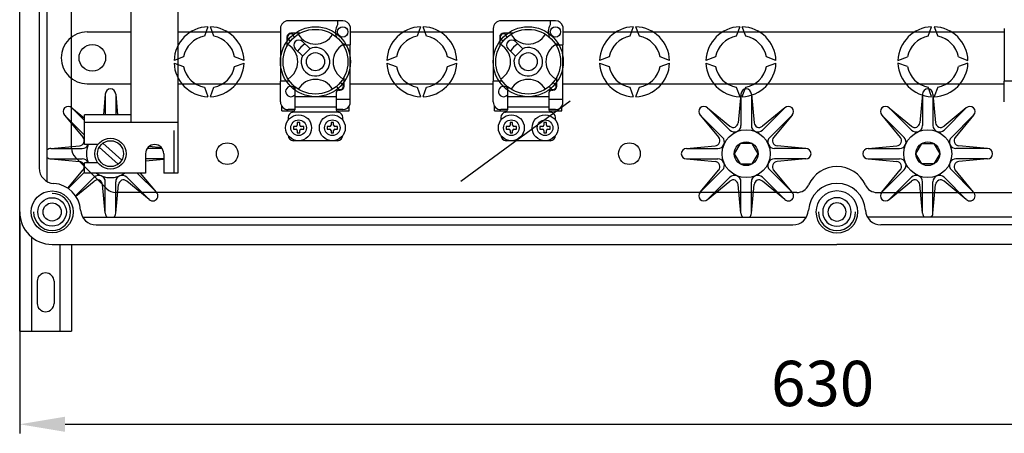
# Model space of a CAD drawing. Extents: x 28 to 1260, y 25 to 254.
# Drawn here: x 31 to 85, y 33 to 56 of the extents above; entities that cross this region are included whole.
import ezdxf

# ---------------------------------------------------------------- set-up
doc = ezdxf.new("R2010")
doc.units = 0
doc.header["$MEASUREMENT"] = 0
doc.layers.get('0').update_dxf_attribs({"linetype": 'CONTINUOUS'})
doc.styles.add('ROMANS', font='romans.shx')

# ---------------------------------------------------------------- blocks, each defined once
blk = doc.blocks.new('ALZADO')
for p, q in [((30.77, 45.117), (30.77, 92.974)), ((30.77, 45.117), (30.77, 92.974)), ((32.27, 91.292), (32.27, 46.799)), ((31.841, 90.549), (31.841, 47.541)), ((39.484, 90.831), (39.484, 47.259)), ((33.627, 48.627), (33.627, 89.464)), ((36.913, 50.045), (36.913, 88.045)), ((41.127, 55.33), (40.937, 54.807)), ((41.46, 54.807), (41.27, 55.33)), ((48.555, 55.66), (45.555, 55.66)), ((48.27, 55.66), (48.27, 55.435)), ((48.97, 55.342), (48.97, 54.331)), ((52.841, 55.33), (52.651, 54.807)), ((53.174, 54.807), (52.984, 55.33)), ((60.27, 55.66), (57.27, 55.66)), ((59.984, 55.66), (59.984, 55.435)), ((60.684, 55.342), (60.684, 54.331)), ((64.555, 55.33), (64.365, 54.807)), ((64.889, 54.807), (64.698, 55.33)), ((70.413, 55.33), (70.222, 54.807)), ((70.746, 54.807), (70.555, 55.33)), ((80.794, 54.807), (80.984, 55.33)), ((81.127, 55.33), (81.317, 54.807)), ((34.484, 55.045), (36.913, 55.045)), ((39.484, 55.045), (45.127, 55.045)), ((45.127, 55.232), (45.127, 52.331)), ((45.484, 54.759), (45.484, 54.25)), ((46.208, 54.974), (45.698, 54.974)), ((48.97, 55.045), (56.841, 55.045)), ((56.841, 55.232), (56.841, 52.331)), ((57.198, 54.759), (57.198, 54.25)), ((57.922, 54.974), (57.413, 54.974)), ((60.684, 55.045), (84.984, 55.045)), ((84.984, 55.232), (84.984, 52.331)), ((46.74, 54.122), (46.348, 54.513)), ((48.558, 54.331), (48.97, 54.331)), ((48.97, 51.331), (48.97, 54.331)), ((58.454, 54.122), (58.063, 54.513)), ((60.272, 54.331), (60.684, 54.331)), ((60.684, 51.331), (60.684, 54.331)), ((45.944, 54.109), (46.336, 53.718)), ((46.336, 53.718), (46.348, 53.705)), ((46.348, 53.705), (46.752, 54.109)), ((46.752, 54.109), (46.74, 54.122)), ((57.658, 54.109), (58.05, 53.718)), ((58.05, 53.718), (58.063, 53.705)), ((58.063, 53.705), (58.467, 54.109)), ((58.467, 54.109), (58.454, 54.122)), ((39.794, 53.664), (39.271, 53.474)), ((39.271, 53.331), (39.794, 53.141)), ((43.126, 53.474), (42.603, 53.664)), ((42.603, 53.141), (43.126, 53.331)), ((51.508, 53.664), (50.985, 53.474)), ((50.985, 53.331), (51.508, 53.141)), ((54.84, 53.474), (54.317, 53.664)), ((54.317, 53.141), (54.84, 53.331)), ((63.222, 53.664), (62.7, 53.474)), ((62.7, 53.331), (63.222, 53.141)), ((66.554, 53.474), (66.031, 53.664)), ((66.031, 53.141), (66.554, 53.331)), ((69.08, 53.664), (68.557, 53.474)), ((68.557, 53.331), (69.08, 53.141)), ((72.411, 53.474), (71.888, 53.664)), ((71.888, 53.141), (72.411, 53.331)), ((79.128, 53.474), (79.651, 53.664)), ((79.651, 53.141), (79.128, 53.331)), ((82.46, 53.664), (82.983, 53.474)), ((82.983, 53.331), (82.46, 53.141)), ((34.484, 52.188), (36.913, 52.188)), ((39.484, 52.188), (45.127, 52.188)), ((45.127, 51.188), (45.127, 52.331)), ((45.627, 52.331), (45.127, 52.331)), ((48.627, 52.045), (48.627, 52.554)), ((48.97, 52.188), (56.841, 52.188)), ((56.841, 51.188), (56.841, 52.331)), ((57.341, 52.331), (56.841, 52.331)), ((60.341, 52.045), (60.341, 52.554)), ((60.684, 52.188), (84.984, 52.188)), ((84.984, 51.188), (84.984, 52.331)), ((85.484, 52.331), (84.984, 52.331)), ((35.484, 51.617), (35.377, 50.474)), ((35.484, 51.617), (35.484, 50.474)), ((36.055, 51.617), (36.055, 50.474)), ((36.055, 51.617), (36.162, 50.474)), ((40.937, 51.998), (41.127, 51.475)), ((41.27, 51.475), (41.46, 51.998)), ((45.913, 51.915), (45.913, 51.474)), ((48.198, 51.688), (48.198, 51.474)), ((48.341, 51.831), (48.413, 51.831)), ((52.651, 51.998), (52.841, 51.475)), ((52.984, 51.475), (53.174, 51.998)), ((57.627, 51.915), (57.627, 51.474)), ((59.913, 51.688), (59.913, 51.474)), ((60.055, 51.831), (60.127, 51.831)), ((64.365, 51.998), (64.555, 51.475)), ((64.698, 51.475), (64.889, 51.998)), ((70.222, 51.998), (70.413, 51.475)), ((70.484, 51.617), (70.336, 50.037)), ((70.484, 51.617), (70.484, 49.883)), ((70.555, 51.475), (70.746, 51.998)), ((71.055, 51.617), (71.055, 49.883)), ((71.055, 51.617), (71.203, 50.037)), ((80.484, 51.617), (80.336, 50.037)), ((80.484, 51.617), (80.484, 49.883)), ((80.984, 51.475), (80.794, 51.998)), ((81.055, 51.617), (81.203, 50.037)), ((81.055, 51.617), (81.055, 49.883)), ((81.317, 51.998), (81.127, 51.475)), ((48.198, 51.474), (45.913, 51.474)), ((45.913, 51.474), (45.913, 50.902)), ((48.198, 51.474), (48.198, 50.902)), ((48.198, 51.331), (48.97, 51.331)), ((48.97, 51.078), (48.97, 51.331)), ((55.06, 46.812), (61.076, 51.249)), ((59.913, 51.474), (57.627, 51.474)), ((57.627, 51.474), (57.627, 50.902)), ((59.913, 51.474), (59.913, 50.902)), ((59.913, 51.331), (60.684, 51.331)), ((60.684, 51.078), (60.684, 51.331)), ((33.244, 50.452), (34.341, 49.355)), ((33.244, 50.452), (34.257, 49.231)), ((33.648, 50.856), (34.341, 50.163)), ((33.648, 50.856), (34.341, 50.282)), ((36.913, 50.474), (34.341, 50.474)), ((36.913, 50.474), (34.341, 50.474)), ((34.341, 48.831), (34.341, 50.474)), ((45.198, 50.688), (45.198, 50.951)), ((45.198, 50.688), (45.895, 50.688)), ((45.913, 50.759), (45.555, 50.759)), ((48.3, 50.616), (45.811, 50.616)), ((48.198, 50.902), (45.913, 50.902)), ((45.913, 50.902), (45.913, 50.753)), ((48.198, 50.902), (48.198, 50.753)), ((48.555, 50.759), (48.198, 50.759)), ((48.216, 50.688), (48.913, 50.688)), ((48.913, 50.688), (48.913, 50.951)), ((56.912, 50.688), (56.912, 50.951)), ((56.912, 50.688), (57.609, 50.688)), ((57.627, 50.759), (57.27, 50.759)), ((60.015, 50.616), (57.525, 50.616)), ((59.913, 50.902), (57.627, 50.902)), ((57.627, 50.902), (57.627, 50.753)), ((59.913, 50.902), (59.913, 50.753)), ((60.27, 50.759), (59.913, 50.759)), ((59.93, 50.688), (60.627, 50.688)), ((60.627, 50.688), (60.627, 50.951)), ((68.244, 50.452), (69.47, 49.226)), ((68.244, 50.452), (69.257, 49.231)), ((68.648, 50.856), (69.874, 49.63)), ((68.648, 50.856), (69.869, 49.844)), ((72.891, 50.856), (71.665, 49.63)), ((72.891, 50.856), (71.67, 49.844)), ((73.295, 50.452), (72.069, 49.226)), ((73.295, 50.452), (72.283, 49.231)), ((78.244, 50.452), (79.257, 49.231)), ((78.244, 50.452), (79.47, 49.226)), ((78.648, 50.856), (79.869, 49.844)), ((78.648, 50.856), (79.874, 49.63)), ((82.891, 50.856), (81.665, 49.63)), ((82.891, 50.856), (81.67, 49.844)), ((83.295, 50.452), (82.069, 49.226)), ((83.295, 50.452), (82.283, 49.231)), ((36.913, 50.045), (34.341, 50.045)), ((39.484, 50.045), (36.913, 50.045)), ((39.484, 50.045), (36.913, 50.045)), ((45.555, 50.331), (45.555, 50.188)), ((46.055, 50.045), (46.055, 49.902)), ((46.198, 50.045), (46.055, 50.045)), ((46.198, 49.902), (46.198, 50.045)), ((47.913, 50.045), (47.913, 49.902)), ((48.055, 50.045), (47.913, 50.045)), ((48.055, 49.902), (48.055, 50.045)), ((48.555, 50.188), (48.555, 50.331)), ((57.27, 50.331), (57.27, 50.188)), ((57.913, 50.045), (57.77, 50.045)), ((57.77, 50.045), (57.77, 49.902)), ((57.913, 49.902), (57.913, 50.045)), ((59.77, 50.045), (59.627, 50.045)), ((59.627, 50.045), (59.627, 49.902)), ((59.77, 49.902), (59.77, 50.045)), ((60.27, 50.188), (60.27, 50.331)), ((39.27, 47.259), (39.27, 49.616)), ((45.984, 49.831), (45.841, 49.831)), ((45.841, 49.831), (45.841, 49.688)), ((45.841, 49.688), (45.984, 49.688)), ((46.055, 49.616), (46.055, 49.474)), ((46.055, 49.474), (46.198, 49.474)), ((46.198, 49.474), (46.198, 49.616)), ((46.413, 49.831), (46.27, 49.831)), ((46.27, 49.688), (46.413, 49.688)), ((46.413, 49.688), (46.413, 49.831)), ((47.841, 49.831), (47.698, 49.831)), ((47.698, 49.831), (47.698, 49.688)), ((47.698, 49.688), (47.841, 49.688)), ((47.913, 49.616), (47.913, 49.474)), ((47.913, 49.474), (48.055, 49.474)), ((48.055, 49.474), (48.055, 49.616)), ((48.27, 49.831), (48.127, 49.831)), ((48.127, 49.688), (48.27, 49.688)), ((48.27, 49.688), (48.27, 49.831)), ((57.555, 49.831), (57.555, 49.688)), ((57.698, 49.831), (57.555, 49.831)), ((57.555, 49.688), (57.698, 49.688)), ((57.77, 49.616), (57.77, 49.474)), ((57.77, 49.474), (57.913, 49.474)), ((57.913, 49.474), (57.913, 49.616)), ((58.127, 49.831), (57.984, 49.831)), ((57.984, 49.688), (58.127, 49.688)), ((58.127, 49.688), (58.127, 49.831)), ((59.413, 49.831), (59.413, 49.688)), ((59.555, 49.831), (59.413, 49.831)), ((59.413, 49.688), (59.555, 49.688)), ((59.627, 49.616), (59.627, 49.474)), ((59.627, 49.474), (59.77, 49.474)), ((59.77, 49.474), (59.77, 49.616)), ((59.984, 49.831), (59.841, 49.831)), ((59.841, 49.688), (59.984, 49.688)), ((59.984, 49.688), (59.984, 49.831)), ((35.074, 48.831), (34.341, 48.831)), ((36.385, 47.968), (35.346, 48.906)), ((48.27, 49.045), (45.841, 49.045)), ((59.984, 49.045), (57.555, 49.045)), ((70.441, 48.899), (70.113, 48.331)), ((71.098, 48.899), (70.441, 48.899)), ((71.426, 48.331), (71.098, 48.899)), ((80.113, 48.331), (80.441, 48.899)), ((80.441, 48.899), (81.098, 48.899)), ((81.098, 48.899), (81.426, 48.331)), ((32.484, 48.617), (34.063, 48.764)), ((32.484, 48.617), (34.218, 48.617)), ((36.194, 47.756), (35.154, 48.694)), ((37.698, 48.331), (37.698, 47.259)), ((38.609, 48.617), (37.788, 48.617)), ((38.573, 48.662), (37.891, 48.725)), ((38.698, 48.331), (38.698, 47.259)), ((67.484, 48.617), (69.063, 48.764)), ((67.484, 48.617), (69.218, 48.617)), ((70.113, 48.331), (70.441, 47.762)), ((71.098, 47.762), (71.426, 48.331)), ((74.055, 48.617), (72.322, 48.617)), ((74.055, 48.617), (72.476, 48.764)), ((77.484, 48.617), (79.063, 48.764)), ((77.484, 48.617), (79.218, 48.617)), ((80.441, 47.762), (80.113, 48.331)), ((81.426, 48.331), (81.098, 47.762)), ((84.055, 48.617), (82.322, 48.617)), ((84.055, 48.617), (82.476, 48.764)), ((32.484, 48.045), (34.063, 47.897)), ((32.484, 48.045), (34.218, 48.045)), ((33.836, 48.122), (35.561, 46.397)), ((34.341, 47.259), (34.341, 47.831)), ((35.074, 47.831), (34.341, 47.831)), ((38.698, 48.045), (37.698, 48.045)), ((38.698, 48.012), (37.698, 47.918)), ((67.484, 48.045), (69.218, 48.045)), ((67.484, 48.045), (69.063, 47.897)), ((70.441, 47.762), (71.098, 47.762)), ((74.055, 48.045), (72.322, 48.045)), ((74.055, 48.045), (72.476, 47.897)), ((77.484, 48.045), (79.218, 48.045)), ((77.484, 48.045), (79.063, 47.897)), ((81.098, 47.762), (80.441, 47.762)), ((84.055, 48.045), (82.322, 48.045)), ((84.055, 48.045), (82.476, 47.897)), ((33.424, 46.426), (34.257, 47.431)), ((33.446, 46.411), (34.341, 47.306)), ((36.913, 47.259), (34.341, 47.259)), ((37.698, 47.259), (36.913, 47.259)), ((38.295, 46.21), (37.245, 47.259)), ((38.295, 46.21), (37.425, 47.259)), ((39.484, 47.259), (38.698, 47.259)), ((68.244, 46.21), (69.47, 47.435)), ((68.244, 46.21), (69.257, 47.431)), ((73.295, 46.21), (72.069, 47.435)), ((73.295, 46.21), (72.283, 47.431)), ((78.244, 46.21), (79.47, 47.435)), ((78.244, 46.21), (79.257, 47.431)), ((83.295, 46.21), (82.069, 47.435)), ((83.295, 46.21), (82.283, 47.431)), ((33.85, 46.007), (34.874, 47.031)), ((33.865, 45.985), (34.869, 46.818)), ((35.484, 45.045), (35.336, 46.624)), ((35.484, 45.045), (35.484, 46.779)), ((36.055, 45.045), (36.055, 46.779)), ((36.055, 45.045), (36.203, 46.624)), ((37.891, 45.805), (36.665, 47.031)), ((37.891, 45.805), (36.67, 46.818)), ((68.648, 45.805), (69.874, 47.031)), ((68.648, 45.805), (69.869, 46.818)), ((70.484, 45.045), (70.336, 46.624)), ((70.484, 45.045), (70.484, 46.779)), ((71.055, 45.045), (71.055, 46.779)), ((71.055, 45.045), (71.203, 46.624)), ((72.891, 45.805), (71.665, 47.031)), ((72.891, 45.805), (71.67, 46.818)), ((78.648, 45.805), (79.874, 47.031)), ((78.648, 45.805), (79.869, 46.818)), ((80.484, 45.045), (80.336, 46.624)), ((80.484, 45.045), (80.484, 46.779)), ((81.055, 45.045), (81.055, 46.779)), ((81.055, 45.045), (81.203, 46.624)), ((82.891, 45.805), (81.665, 47.031)), ((82.891, 45.805), (81.67, 46.818)), ((73.557, 46.188), (36.066, 46.188)), ((77.983, 46.188), (115.474, 46.188)), ((30.77, 38.541), (30.77, 45.117)), ((34.237, 44.831), (74.055, 44.831)), ((117.302, 44.831), (77.484, 44.831)), ((34.98, 44.402), (73.345, 44.402)), ((116.56, 44.402), (78.194, 44.402)), ((31.413, 43.744), (31.413, 38.541)), ((32.555, 43.331), (75.77, 43.331)), ((32.555, 43.331), (75.77, 43.331)), ((32.555, 43.331), (75.77, 43.331)), ((32.984, 43.331), (32.984, 38.541)), ((33.627, 43.331), (33.627, 38.541)), ((118.984, 43.331), (75.77, 43.331)), ((118.984, 43.331), (75.77, 43.331)), ((118.984, 43.331), (75.77, 43.331)), ((31.734, 41.291), (31.734, 40.077)), ((32.663, 41.291), (32.663, 40.077)), ((30.77, 38.541), (33.627, 38.541))]:
    blk.add_line(p, q)
at = {"ltscale": 5}
for p, q in [((30.77, 44.492), (30.77, 32.908)), ((33.27, 33.408), (118.27, 33.408))]:
    blk.add_line(p, q, dxfattribs=at)
for centre, radius in [((47.055, 53.402), 1.929), ((48.555, 55.045), 0.286), ((58.77, 53.402), 1.929), ((60.27, 55.045), 0.286), ((47.055, 53.402), 1.786), ((58.77, 53.402), 1.786), ((34.77, 53.617), 0.732), ((47.055, 53.402), 0.5), ((58.77, 53.402), 0.5), ((46.127, 49.759), 0.714), ((47.984, 49.759), 0.714), ((57.841, 49.759), 0.714), ((59.698, 49.759), 0.714), ((46.127, 49.759), 0.429), ((47.984, 49.759), 0.429), ((57.841, 49.759), 0.429), ((59.698, 49.759), 0.429), ((70.77, 48.331), 1.323), ((80.77, 48.331), 1.323), ((35.77, 48.331), 0.857), ((35.77, 48.331), 0.714), ((42.198, 48.331), 0.6), ((64.341, 48.331), 0.6), ((70.77, 48.331), 0.657), ((80.77, 48.331), 0.657), ((32.555, 45.117), 1.157), ((32.555, 45.117), 0.786), ((32.555, 45.117), 0.5)]:
    blk.add_circle(centre, radius)
for centre, radius, start, end in [((41.198, 53.402), 1.929, 92.1226, 177.8774), ((41.198, 53.402), 1.929, 2.1226, 87.8774), ((45.555, 55.232), 0.429, 90, 180), ((48.868, 55.045), 0.714, 146.9315, 203.299), ((48.555, 55.232), 0.429, 14.8351, 90), ((52.913, 53.402), 1.929, 92.1226, 177.8774), ((52.913, 53.402), 1.929, 2.1226, 87.8774), ((57.27, 55.232), 0.429, 90, 180), ((60.583, 55.045), 0.714, 146.9315, 203.299), ((60.27, 55.232), 0.429, 14.8351, 90), ((64.627, 53.402), 1.929, 92.1226, 177.8774), ((64.627, 53.402), 1.929, 2.1226, 87.8774), ((70.484, 53.402), 1.929, 92.1226, 177.8774), ((70.484, 53.402), 1.929, 2.1226, 87.8774), ((81.055, 53.402), 1.929, 92.1226, 177.8774), ((81.055, 53.402), 1.929, 2.1226, 87.8774), ((34.484, 53.617), 1.429, 90, 270), ((41.198, 53.402), 1.429, 100.557, 169.443), ((41.198, 53.402), 1.429, 10.557, 79.443), ((45.698, 54.759), 0.214, 90, 180), ((45.698, 54.759), 0.179, 90.0297, 270), ((45.698, 54.759), 0.179, 354.7794, 90), ((47.055, 55.463), 1.089, 210.0034, 329.9966), ((52.913, 53.402), 1.429, 100.557, 169.443), ((52.913, 53.402), 1.429, 10.557, 79.443), ((57.413, 54.759), 0.214, 90, 180), ((57.413, 54.759), 0.179, 90.0297, 270), ((57.413, 54.759), 0.179, 354.7794, 90), ((58.77, 55.463), 1.089, 210.0034, 329.9966), ((64.627, 53.402), 1.429, 100.557, 169.443), ((64.627, 53.402), 1.429, 10.557, 79.443), ((70.484, 53.402), 1.429, 100.557, 169.443), ((70.484, 53.402), 1.429, 10.557, 79.443), ((81.055, 53.402), 1.429, 100.557, 169.443), ((81.055, 53.402), 1.429, 10.557, 79.443), ((44.994, 53.402), 1.089, 300.0034, 59.9966), ((45.698, 54.759), 0.179, 270, 275.2206), ((46.146, 54.311), 0.286, 45, 225), ((47.055, 53.402), 1.143, 120.5225, 149.4775), ((49.116, 53.402), 1.089, 120.0034, 239.9966), ((48.868, 55.045), 0.714, 241.0679, 270), ((56.709, 53.402), 1.089, 300.0034, 59.9966), ((57.413, 54.759), 0.179, 270, 275.2206), ((57.861, 54.311), 0.286, 45, 225), ((58.77, 53.402), 1.143, 120.5225, 149.4775), ((60.831, 53.402), 1.089, 120.0034, 239.9966), ((60.583, 55.045), 0.714, 241.0679, 270), ((47.055, 53.402), 0.786, 156.3237, 113.6763), ((58.77, 53.402), 0.786, 156.3237, 113.6763), ((41.198, 53.402), 1.929, 182.1226, 267.8774), ((41.198, 53.402), 1.429, 190.557, 259.443), ((41.198, 53.402), 1.929, 272.1226, 357.8774), ((41.198, 53.402), 1.429, 280.557, 349.443), ((52.913, 53.402), 1.929, 182.1226, 267.8774), ((52.913, 53.402), 1.429, 190.557, 259.443), ((52.913, 53.402), 1.929, 272.1226, 357.8774), ((52.913, 53.402), 1.429, 280.557, 349.443), ((64.627, 53.402), 1.929, 182.1226, 267.8774), ((64.627, 53.402), 1.429, 190.557, 259.443), ((64.627, 53.402), 1.929, 272.1226, 357.8774), ((64.627, 53.402), 1.429, 280.557, 349.443), ((70.484, 53.402), 1.929, 182.1226, 267.8774), ((70.484, 53.402), 1.429, 190.557, 259.443), ((70.484, 53.402), 1.929, 272.1226, 357.8774), ((70.484, 53.402), 1.429, 280.557, 349.443), ((81.055, 53.402), 1.929, 182.1226, 267.8774), ((81.055, 53.402), 1.429, 190.557, 259.443), ((81.055, 53.402), 1.929, 272.1226, 357.8774), ((81.055, 53.402), 1.429, 280.557, 349.443), ((47.055, 51.341), 1.089, 30.0034, 149.9966), ((48.411, 52.046), 0.18, 176.0774, 178.71), ((48.413, 52.045), 0.179, 174.7794, 270), ((48.411, 52.046), 0.18, 270.4523, 93.9225), ((58.77, 51.341), 1.089, 30.0034, 149.9966), ((60.126, 52.046), 0.18, 176.0774, 178.71), ((60.127, 52.045), 0.179, 174.7794, 270), ((60.126, 52.046), 0.18, 270.4523, 93.9225), ((35.77, 51.617), 0.286, 0, 180), ((45.698, 51.759), 0.286, 36.7941, 318.5904), ((45.713, 52.119), 0.286, 314.4074, 332.4849), ((48.341, 51.688), 0.143, 90, 180), ((48.413, 52.045), 0.214, 270, 0), ((57.413, 51.759), 0.286, 36.7941, 318.5904), ((57.427, 52.119), 0.286, 314.4074, 332.4849), ((60.055, 51.688), 0.143, 90, 180), ((60.127, 52.045), 0.214, 270, 0), ((70.77, 51.617), 0.286, 0, 180), ((80.77, 51.617), 0.286, 0, 180), ((45.555, 51.188), 0.429, 180, 270), ((48.555, 51.188), 0.429, 270, 345.1649), ((57.27, 51.188), 0.429, 180, 270), ((60.27, 51.188), 0.429, 270, 345.1649), ((33.446, 50.654), 0.286, 45, 225), ((45.841, 50.331), 0.286, 99.5941, 180), ((45.77, 50.753), 0.143, 279.5941, 286.6566), ((45.77, 50.753), 0.143, 286.6566, 0), ((48.341, 50.753), 0.143, 180, 253.3434), ((48.341, 50.753), 0.143, 253.3434, 260.4059), ((48.27, 50.331), 0.286, 0, 80.4059), ((57.555, 50.331), 0.286, 99.5941, 180), ((57.484, 50.753), 0.143, 279.5941, 286.6566), ((57.484, 50.753), 0.143, 286.6566, 0), ((60.055, 50.753), 0.143, 180, 253.3434), ((60.055, 50.753), 0.143, 253.3434, 260.4059), ((59.984, 50.331), 0.286, 0, 80.4059), ((68.446, 50.654), 0.286, 45, 225), ((73.093, 50.654), 0.286, 315, 135), ((78.446, 50.654), 0.286, 45, 225), ((83.093, 50.654), 0.286, 315, 135), ((45.984, 49.902), 0.0714, 270, 0), ((46.27, 49.902), 0.0714, 180, 270), ((47.841, 49.902), 0.0714, 270, 0), ((48.127, 49.902), 0.0714, 180, 270), ((57.698, 49.902), 0.0714, 270, 0), ((57.984, 49.902), 0.0714, 180, 270), ((59.555, 49.902), 0.0714, 270, 0), ((59.841, 49.902), 0.0714, 180, 270), ((70.052, 50.064), 0.286, 230.3433, 354.6567), ((70.127, 49.883), 0.357, 225, 0), ((71.413, 49.883), 0.357, 180, 315), ((71.488, 50.064), 0.286, 185.3433, 309.6567), ((80.052, 50.064), 0.286, 230.3433, 354.6567), ((80.127, 49.883), 0.357, 225, 0), ((81.413, 49.883), 0.357, 180, 315), ((81.488, 50.064), 0.286, 185.3433, 309.6567), ((45.984, 49.616), 0.0714, 0, 90), ((46.27, 49.616), 0.0714, 90, 180), ((47.841, 49.616), 0.0714, 0, 90), ((48.127, 49.616), 0.0714, 90, 180), ((57.698, 49.616), 0.0714, 0, 90), ((57.984, 49.616), 0.0714, 90, 180), ((59.555, 49.616), 0.0714, 0, 90), ((59.841, 49.616), 0.0714, 90, 180), ((34.037, 49.049), 0.286, 275.3433, 39.6567), ((34.218, 48.974), 0.357, 270, 336.4218), ((35.77, 48.331), 1.323, 157.7897, 202.2103), ((38.198, 48.331), 0.5, 360, 180), ((45.841, 49.331), 0.286, 180, 270), ((48.27, 49.331), 0.286, 270, 0), ((57.555, 49.331), 0.286, 180, 270), ((59.984, 49.331), 0.286, 270, 0), ((69.037, 49.049), 0.286, 275.3433, 39.6567), ((69.218, 48.974), 0.357, 270, 45), ((72.322, 48.974), 0.357, 135, 270), ((72.503, 49.049), 0.286, 140.3433, 264.6567), ((79.037, 49.049), 0.286, 275.3433, 39.6567), ((79.218, 48.974), 0.357, 270, 45), ((82.322, 48.974), 0.357, 135, 270), ((82.503, 49.049), 0.286, 140.3433, 264.6567), ((32.484, 48.331), 0.286, 90, 138.5904), ((34.341, 48.627), 0.714, 180, 225), ((67.484, 48.331), 0.286, 90, 270), ((74.055, 48.331), 0.286, 270, 90), ((77.484, 48.331), 0.286, 90, 270), ((84.055, 48.331), 0.286, 270, 90), ((32.484, 48.331), 0.286, 221.4096, 270), ((34.037, 47.613), 0.286, 320.3433, 84.6567), ((34.218, 47.688), 0.357, 23.5782, 90), ((69.037, 47.613), 0.286, 320.3433, 84.6567), ((69.218, 47.688), 0.357, 315, 90), ((72.322, 47.688), 0.357, 90, 225), ((72.503, 47.613), 0.286, 95.3433, 219.6567), ((79.037, 47.613), 0.286, 320.3433, 84.6567), ((79.218, 47.688), 0.357, 315, 90), ((82.322, 47.688), 0.357, 90, 225), ((82.503, 47.613), 0.286, 95.3433, 219.6567), ((32.698, 47.541), 0.857, 180, 266.6277), ((35.77, 48.331), 1.323, 234.0976, 305.9024), ((75.77, 45.902), 1.714, 24.3157, 155.6843), ((32.555, 45.117), 1.571, 3.3723, 86.6277), ((35.052, 46.598), 0.286, 5.3433, 129.6567), ((35.127, 46.779), 0.357, 0, 135), ((36.413, 46.779), 0.357, 45, 180), ((36.488, 46.598), 0.286, 50.3433, 174.6567), ((70.052, 46.598), 0.286, 5.3433, 129.6567), ((70.127, 46.779), 0.357, 0, 135), ((71.413, 46.779), 0.357, 45, 180), ((71.488, 46.598), 0.286, 50.3433, 174.6567), ((75.77, 45.117), 1.571, 90, 176.6277), ((75.77, 45.117), 1.571, 3.3723, 90), ((80.052, 46.598), 0.286, 5.3433, 129.6567), ((80.127, 46.779), 0.357, 0, 135), ((81.413, 46.779), 0.357, 45, 180), ((81.488, 46.598), 0.286, 50.3433, 174.6567), ((32.555, 45.117), 1.021, 180, 90), ((36.066, 46.902), 0.714, 225, 270), ((38.093, 46.007), 0.286, 225, 45), ((68.446, 46.007), 0.286, 135, 315), ((73.093, 46.007), 0.286, 225, 45), ((73.557, 46.902), 0.714, 270, 335.6843), ((75.77, 45.117), 1.157, 90, 270), ((75.77, 45.117), 1.157, 270, 90), ((77.983, 46.902), 0.714, 204.3157, 270), ((78.446, 46.007), 0.286, 135, 315), ((83.093, 46.007), 0.286, 225, 45), ((75.77, 45.117), 0.786, 90, 270), ((75.77, 45.117), 0.5, 90, 270), ((75.77, 45.117), 0.786, 270, 90), ((75.77, 45.117), 0.5, 270, 90), ((32.555, 45.117), 1.786, 180, 270), ((34.98, 45.259), 0.857, 183.3723, 270), ((35.77, 45.045), 0.286, 180, 228.5904), ((35.77, 45.045), 0.286, 311.4096, 0), ((70.77, 45.045), 0.286, 180, 228.5904), ((70.77, 45.045), 0.286, 311.4096, 0), ((73.345, 45.259), 0.857, 270, 356.6277), ((75.77, 45.117), 1.021, 180, 270), ((75.77, 45.117), 1.021, 270, 360), ((78.194, 45.259), 0.857, 183.3723, 270), ((80.77, 45.045), 0.286, 180, 228.5904), ((80.77, 45.045), 0.286, 311.4096, 0), ((32.198, 41.291), 0.464, 0, 180), ((32.198, 40.077), 0.464, 180, 0)]:
    blk.add_arc(centre, radius, start, end)
blk.add_solid([(33.27, 33.824), (33.27, 32.991), (30.77, 33.408)], dxfattribs=at)
at = {"style": 'ROMANS'}
blk.add_text('630', height=2.5, dxfattribs=at).set_placement((72.139, 34.408))

msp = doc.modelspace()

# ---------------------------------------------------------------- block references
msp.add_blockref('ALZADO', (0, 0))

doc.saveas('drawing.dxf')
